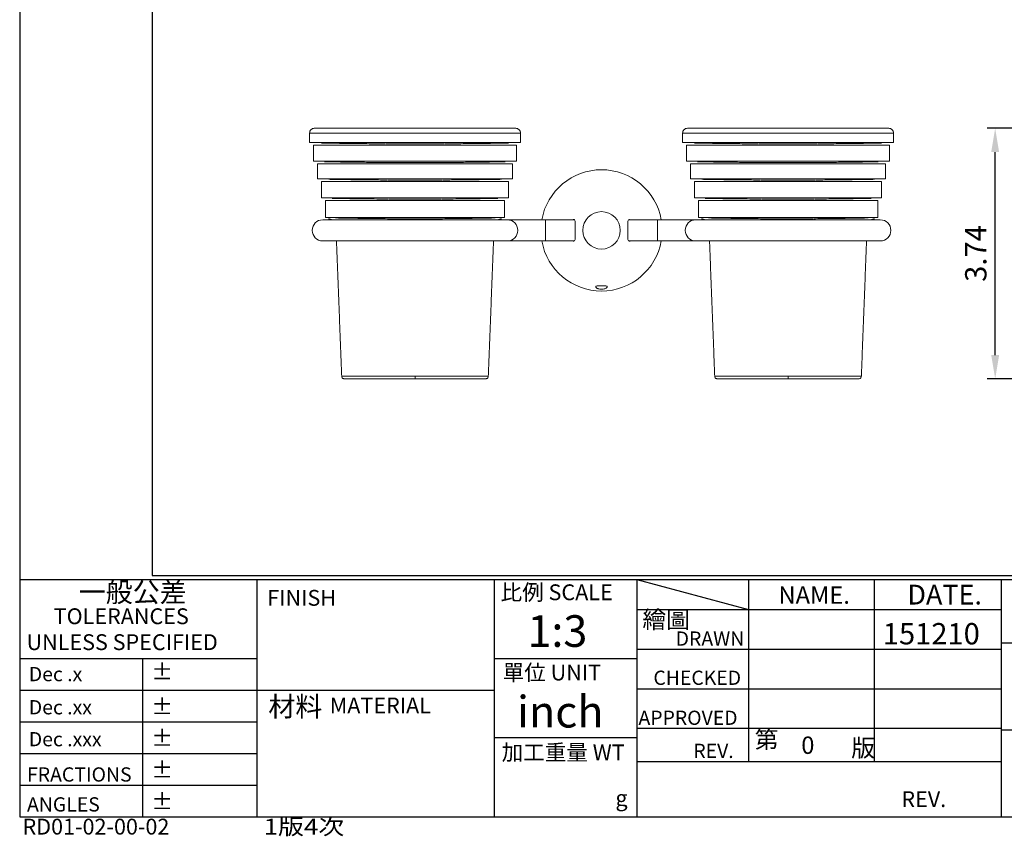
# Model space of a CAD drawing. Units: millimetres. Extents: x 19 to 807, y -78 to 897.
# Drawn here: x 238 to 362, y 317 to 420 of the extents above; entities that cross this region are included whole.
import ezdxf

# ---------------------------------------------------------------- set-up
doc = ezdxf.new("R2010")
doc.units = ezdxf.units.MM
doc.header["$PDMODE"] = 35
for name, color, linetype in [('A1', 2, 'Continuous'), ('A5', 136, 'Continuous'), ('DIM', 6, 'Continuous')]:
    doc.layers.add(name, color=color, linetype=linetype)
doc.layers.add('圖紙邊界', color=1, linetype='Continuous', plot=False)
doc.styles.add('CHINA', font='simplex.shx', dxfattribs={"bigfont": 'chineset.shx'})
doc.styles.add('勝泰-2.7', font='simplex.shx', dxfattribs={"height": 2.7, "bigfont": 'chineset.shx'})
doc.styles.add('勝泰-4.0', font='simplex.shx', dxfattribs={"height": 4, "bigfont": 'chineset.shx'})
doc.dimstyles.new('正常$0', dxfattribs={"dimtxt": 2, "dimasz": 3, "dimexe": 1, "dimexo": 0.625, "dimgap": 0.75, "dimtad": 1, "dimdsep": 46, "dimtxsty": '勝泰-2.7', "dimcen": 2.5, "dimclrd": 6, "dimclre": 6, "dimclrt": 6, "dimadec": 1, "dimazin": 0, "dimtfac": 1, "dimtmove": 0, "dimatfit": 3, "dimfxl": 0, "dimarcsym": 0})

# ---------------------------------------------------------------- blocks, each defined once
blk = doc.blocks.new('*D23')
at = {"layer": 'Defpoints', "color": 0, "ltscale": 10}
for p in [(361, 406.55), (367.88, 406.55), (371.05, 374.88)]:
    blk.add_point(p, dxfattribs=at)
at = {"layer": 'DIM', "color": 6, "lineweight": -2, "ltscale": 10}
for p, q in [((367.26, 406.55), (360, 406.55)), ((361, 377.88), (361, 403.55)), ((370.43, 374.88), (360, 374.88))]:
    blk.add_line(p, q, dxfattribs=at)
at = {"layer": 'DIM', "color": 6, "ltscale": 10}
for points in [[(360.5, 403.55), (361.5, 403.55), (361, 406.55)], [(360.5, 377.88), (361.5, 377.88), (361, 374.88)]]:
    blk.add_solid(points, dxfattribs=at)
at = {"layer": 'DIM', "color": 6, "ltscale": 10, "insert": (358.9, 390.72), "char_height": 2.7, "attachment_point": 5, "rotation": 90, "style": '勝泰-2.7'}
blk.add_mtext('3.74', dxfattribs=at)

msp = doc.modelspace()

# ---------------------------------------------------------------- linework, layer by layer
at = {"color": 7, "linetype": 'Continuous', "lineweight": 15}
for p, q in [((274.308, 405.95), (287.641, 405.95)), ((287.641, 405.95), (300.975, 405.95)), ((321.475, 405.95), (334.808, 405.95)), ((334.808, 405.95), (348.141, 405.95)), ((275.809, 404.75), (274.308, 404.75)), ((287.641, 404.75), (275.809, 404.75)), ((299.463, 404.75), (287.641, 404.75)), ((300.975, 404.75), (299.463, 404.75)), ((322.975, 404.75), (321.475, 404.75)), ((334.808, 404.75), (322.975, 404.75)), ((346.63, 404.75), (334.808, 404.75)), ((348.141, 404.75), (346.63, 404.75)), ((274.808, 404.416), (287.641, 404.416)), ((287.641, 404.416), (300.475, 404.416)), ((321.975, 404.416), (334.808, 404.416)), ((334.808, 404.416), (347.641, 404.416)), ((276.154, 402.386), (274.808, 402.386)), ((287.641, 402.386), (276.154, 402.386)), ((299.063, 402.386), (287.641, 402.386)), ((300.475, 402.386), (299.063, 402.386)), ((323.32, 402.386), (321.975, 402.386)), ((334.808, 402.386), (323.32, 402.386)), ((346.23, 402.386), (334.808, 402.386)), ((347.641, 402.386), (346.23, 402.386)), ((287.641, 402.052), (275.308, 402.052)), ((287.641, 402.052), (299.975, 402.052)), ((334.808, 402.052), (322.475, 402.052)), ((334.808, 402.052), (347.141, 402.052)), ((276.71, 400.165), (275.308, 400.165)), ((275.808, 399.831), (287.641, 399.831)), ((287.641, 400.165), (276.71, 400.165)), ((298.595, 400.165), (287.641, 400.165)), ((287.641, 399.831), (299.475, 399.831)), ((298.595, 400.165), (299.975, 400.165)), ((323.877, 400.165), (322.475, 400.165)), ((322.975, 399.831), (334.808, 399.831)), ((334.808, 400.165), (323.877, 400.165)), ((345.762, 400.165), (334.808, 400.165)), ((334.808, 399.831), (346.641, 399.831)), ((345.762, 400.165), (347.141, 400.165)), ((277.132, 397.757), (275.808, 397.757)), ((276.308, 397.424), (287.641, 397.424)), ((287.641, 397.757), (277.132, 397.757)), ((298.15, 397.757), (287.641, 397.757)), ((287.641, 397.424), (298.975, 397.424)), ((299.475, 397.757), (298.15, 397.757)), ((324.299, 397.757), (322.975, 397.757)), ((323.475, 397.424), (334.808, 397.424)), ((334.808, 397.757), (324.299, 397.757)), ((345.317, 397.757), (334.808, 397.757)), ((334.808, 397.424), (346.141, 397.424)), ((346.641, 397.757), (345.317, 397.757)), ((287.642, 394.983), (275.975, 394.983)), ((277.564, 395.281), (276.308, 395.281)), ((287.641, 395.281), (277.564, 395.281)), ((278.602, 395.27), (296.681, 395.27)), ((297.783, 395.281), (287.641, 395.281)), ((299.308, 394.983), (287.642, 394.983)), ((298.975, 395.281), (297.783, 395.281)), ((304.141, 393.65), (304.141, 394.983)), ((318.308, 394.983), (318.308, 393.65)), ((334.808, 394.983), (323.141, 394.983)), ((324.73, 395.281), (323.475, 395.281)), ((334.808, 395.281), (324.73, 395.281)), ((325.768, 395.27), (343.848, 395.27)), ((344.95, 395.281), (334.808, 395.281)), ((346.475, 394.983), (334.808, 394.983)), ((346.141, 395.281), (344.95, 395.281)), ((304.141, 392.316), (304.141, 393.65)), ((318.308, 393.65), (318.308, 392.316)), ((275.975, 392.316), (287.641, 392.316)), ((287.641, 392.316), (299.308, 392.316)), ((323.141, 392.316), (334.808, 392.316)), ((334.808, 392.316), (346.475, 392.316)), ((287.641, 375.204), (278.371, 375.204)), ((296.912, 375.204), (287.641, 375.204)), ((334.808, 375.204), (325.538, 375.204)), ((344.078, 375.204), (334.808, 375.204))]:
    msp.add_line(p, q, dxfattribs=at)
msp.add_circle((311.225, 393.65), 2.367, dxfattribs=at)
for centre, radius, start, end in [((311.225, 393.65), 7.667, 90, 169.94609), ((311.225, 393.65), 7.667, 10.03866, 90), ((275.975, 393.65), 1.333, 90, 180), ((276.709, 394.181), 0.933, 59.2919, 90), ((298.574, 394.181), 0.933, 90, 120.7081), ((299.308, 393.65), 1.333, 0, 90), ((323.141, 393.65), 1.333, 90, 180), ((323.875, 394.181), 0.933, 59.2919, 90), ((345.741, 394.181), 0.933, 90, 120.7081), ((346.475, 393.65), 1.333, 360, 90), ((275.975, 393.65), 1.333, 180, 270), ((299.308, 393.65), 1.333, 270, 0), ((323.141, 393.65), 1.333, 180, 270), ((346.475, 393.65), 1.333, 270, 360), ((311.225, 393.65), 7.667, 190.05641, 349.96788)]:
    msp.add_arc(centre, radius, start, end, dxfattribs=at)
for points, knots in [([(274.908, 406.55), (274.833, 406.542), (274.716, 406.529), (274.577, 406.455), (274.481, 406.377), (274.403, 406.281), (274.328, 406.141), (274.316, 406.025), (274.308, 405.95)], [0, 0, 0, 0, 0.2394568, 0.3683607, 0.5, 0.6316393, 0.7605432, 1, 1, 1, 1]), ([(287.641, 406.55), (287.359, 406.55), (286.794, 406.55), (285.913, 406.55), (285.004, 406.55), (284.043, 406.55), (283.057, 406.55), (282.035, 406.55), (281.001, 406.55), (279.972, 406.55), (278.969, 406.55), (278.016, 406.55), (277.141, 406.55), (276.373, 406.55), (275.739, 406.55), (275.269, 406.55), (274.965, 406.55), (274.927, 406.55), (274.908, 406.55)], [0, 0, 0, 0, 0.0423962, 0.0847799, 0.1327504, 0.1807124, 0.2331962, 0.2888289, 0.3476707, 0.4097341, 0.4749722, 0.5432665, 0.6144175, 0.688138, 0.7640515, 0.841697, 0.9205417, 1, 1, 1, 1]), ([(300.375, 406.55), (300.356, 406.55), (300.317, 406.55), (300.014, 406.55), (299.543, 406.55), (298.909, 406.55), (298.141, 406.55), (297.267, 406.55), (296.314, 406.55), (295.311, 406.55), (294.282, 406.55), (293.248, 406.55), (292.226, 406.55), (291.138, 406.55), (289.991, 406.55), (288.796, 406.55), (288.018, 406.55), (287.641, 406.55)], [0, 0, 0, 0, 0.0794607, 0.1583077, 0.2359555, 0.3118712, 0.3855939, 0.456747, 0.5250433, 0.5902833, 0.6523486, 0.7111922, 0.7668265, 0.8193119, 0.8832473, 0.943494, 1, 1, 1, 1]), ([(300.975, 405.95), (300.967, 406.025), (300.954, 406.141), (300.88, 406.281), (300.802, 406.377), (300.706, 406.455), (300.566, 406.529), (300.45, 406.542), (300.375, 406.55)], [0, 0, 0, 0, 0.2394568, 0.3683607, 0.5, 0.6316393, 0.7605432, 1, 1, 1, 1]), ([(322.075, 406.55), (321.999, 406.542), (321.883, 406.529), (321.743, 406.455), (321.647, 406.377), (321.57, 406.281), (321.495, 406.141), (321.483, 406.025), (321.475, 405.95)], [0, 0, 0, 0, 0.23945684, 0.36836066, 0.5, 0.63163934, 0.76054316, 1, 1, 1, 1]), ([(334.808, 406.55), (334.525, 406.55), (333.96, 406.55), (333.079, 406.55), (332.17, 406.55), (331.21, 406.55), (330.223, 406.55), (329.201, 406.55), (328.167, 406.55), (327.138, 406.55), (326.135, 406.55), (325.183, 406.55), (324.308, 406.55), (323.54, 406.55), (322.906, 406.55), (322.436, 406.55), (322.132, 406.55), (322.094, 406.55), (322.075, 406.55)], [0, 0, 0, 0, 0.04239624, 0.08477988, 0.13275039, 0.18071236, 0.23319616, 0.28882887, 0.34767067, 0.40973412, 0.47497218, 0.54326649, 0.61441754, 0.68813804, 0.76405146, 0.84169696, 0.92054168, 1, 1, 1, 1]), ([(347.541, 406.55), (347.522, 406.55), (347.484, 406.55), (347.18, 406.55), (346.71, 406.55), (346.076, 406.55), (345.308, 406.55), (344.433, 406.55), (343.481, 406.55), (342.478, 406.55), (341.449, 406.55), (340.415, 406.55), (339.393, 406.55), (338.305, 406.55), (337.158, 406.55), (335.963, 406.55), (335.185, 406.55), (334.808, 406.55)], [0, 0, 0, 0, 0.0794607, 0.1583077, 0.2359555, 0.3118712, 0.3855939, 0.456747, 0.5250433, 0.5902833, 0.6523486, 0.7111922, 0.7668265, 0.8193119, 0.8832473, 0.943494, 1, 1, 1, 1]), ([(348.141, 405.95), (348.133, 406.025), (348.121, 406.141), (348.046, 406.281), (347.969, 406.377), (347.873, 406.455), (347.733, 406.529), (347.617, 406.542), (347.541, 406.55)], [0, 0, 0, 0, 0.2394568, 0.3683607, 0.5, 0.6316393, 0.7605432, 1, 1, 1, 1]), ([(275.826, 404.69), (275.846, 404.689), (276.08, 404.684), (276.672, 404.673), (277.58, 404.659), (278.585, 404.645), (279.639, 404.632), (280.719, 404.62), (281.804, 404.61), (282.853, 404.602), (283.553, 404.597), (283.882, 404.595)], [0, 0, 0, 0, 0.0136256, 0.1580862, 0.2974317, 0.4310896, 0.5586632, 0.6799188, 0.7947659, 0.9032338, 1, 1, 1, 1]), ([(291.401, 404.595), (291.73, 404.597), (292.429, 404.602), (293.479, 404.61), (294.563, 404.62), (295.644, 404.632), (296.697, 404.645), (297.703, 404.659), (298.61, 404.673), (299.199, 404.684), (299.43, 404.689), (299.447, 404.69)], [0, 0, 0, 0, 0.0969751, 0.2056772, 0.3207722, 0.4422896, 0.5701388, 0.7040853, 0.8437316, 0.9885041, 1, 1, 1, 1]), ([(322.993, 404.69), (323.013, 404.689), (323.247, 404.684), (323.839, 404.673), (324.747, 404.659), (325.752, 404.645), (326.806, 404.632), (327.886, 404.62), (328.971, 404.61), (330.02, 404.602), (330.719, 404.597), (331.049, 404.595)], [0, 0, 0, 0, 0.0136256, 0.1580862, 0.2974317, 0.4310896, 0.5586632, 0.6799188, 0.7947659, 0.9032338, 1, 1, 1, 1]), ([(338.567, 404.595), (338.897, 404.597), (339.596, 404.602), (340.646, 404.61), (341.73, 404.62), (342.81, 404.632), (343.864, 404.645), (344.87, 404.659), (345.777, 404.673), (346.366, 404.684), (346.597, 404.689), (346.614, 404.69)], [0, 0, 0, 0, 0.0969751, 0.2056772, 0.3207722, 0.4422896, 0.5701388, 0.7040853, 0.8437316, 0.9885041, 1, 1, 1, 1]), ([(287.641, 404.583), (287.349, 404.583), (286.765, 404.583), (285.854, 404.583), (284.913, 404.583), (284.274, 404.583), (283.955, 404.583)], [0, 0, 0, 0, 0.2345823, 0.4691426, 0.7345485, 1, 1, 1, 1]), ([(291.328, 404.583), (291.009, 404.583), (290.37, 404.583), (289.429, 404.583), (288.518, 404.583), (287.934, 404.583), (287.641, 404.583)], [0, 0, 0, 0, 0.2654058, 0.5308573, 0.7653949, 1, 1, 1, 1]), ([(334.808, 404.583), (334.516, 404.583), (333.931, 404.583), (333.021, 404.583), (332.08, 404.583), (331.441, 404.583), (331.121, 404.583)], [0, 0, 0, 0, 0.2345823, 0.4691426, 0.7345485, 1, 1, 1, 1]), ([(338.495, 404.583), (338.175, 404.583), (337.537, 404.583), (336.595, 404.583), (335.685, 404.583), (335.1, 404.583), (334.808, 404.583)], [0, 0, 0, 0, 0.2654058, 0.5308573, 0.7653949, 1, 1, 1, 1]), ([(276.178, 402.328), (276.227, 402.327), (276.479, 402.32), (277.082, 402.309), (277.959, 402.295), (278.926, 402.281), (279.94, 402.268), (280.98, 402.256), (282.024, 402.246), (283.033, 402.238), (283.706, 402.233), (284.022, 402.231)], [0, 0, 0, 0, 0.0340019, 0.1755226, 0.3120293, 0.4429608, 0.5679283, 0.6867026, 0.7991951, 0.9054349, 1, 1, 1, 1]), ([(287.641, 402.219), (287.36, 402.219), (286.798, 402.219), (285.922, 402.219), (285.016, 402.219), (284.402, 402.219), (284.095, 402.219)], [0, 0, 0, 0, 0.2345827, 0.46914261, 0.73454756, 1, 1, 1, 1]), ([(291.188, 402.219), (290.881, 402.219), (290.266, 402.219), (289.361, 402.219), (288.485, 402.219), (287.922, 402.219), (287.641, 402.219)], [0, 0, 0, 0, 0.2654049, 0.5308573, 0.7653936, 1, 1, 1, 1]), ([(291.261, 402.231), (291.577, 402.233), (292.249, 402.238), (293.259, 402.246), (294.302, 402.256), (295.342, 402.268), (296.357, 402.281), (297.325, 402.295), (298.199, 402.309), (298.78, 402.32), (299.014, 402.326), (299.043, 402.326)], [0, 0, 0, 0, 0.0958911, 0.2036207, 0.3176906, 0.4381305, 0.5648503, 0.6976178, 0.8360387, 0.9795439, 1, 1, 1, 1]), ([(323.345, 402.328), (323.394, 402.327), (323.646, 402.32), (324.248, 402.309), (325.125, 402.295), (326.093, 402.281), (327.107, 402.268), (328.147, 402.256), (329.191, 402.246), (330.2, 402.238), (330.872, 402.233), (331.189, 402.231)], [0, 0, 0, 0, 0.0340019, 0.1755226, 0.3120293, 0.4429608, 0.5679283, 0.6867026, 0.7991951, 0.9054349, 1, 1, 1, 1]), ([(334.808, 402.219), (334.527, 402.219), (333.965, 402.219), (333.089, 402.219), (332.183, 402.219), (331.569, 402.219), (331.261, 402.219)], [0, 0, 0, 0, 0.2345827, 0.46914261, 0.73454756, 1, 1, 1, 1]), ([(338.355, 402.219), (338.047, 402.219), (337.433, 402.219), (336.527, 402.219), (335.651, 402.219), (335.089, 402.219), (334.808, 402.219)], [0, 0, 0, 0, 0.2654049, 0.5308573, 0.7653936, 1, 1, 1, 1]), ([(338.427, 402.231), (338.744, 402.233), (339.416, 402.238), (340.425, 402.246), (341.469, 402.256), (342.509, 402.268), (343.523, 402.281), (344.491, 402.295), (345.366, 402.309), (345.947, 402.32), (346.181, 402.326), (346.21, 402.326)], [0, 0, 0, 0, 0.0958911, 0.2036207, 0.3176906, 0.4381305, 0.5648503, 0.6976178, 0.8360387, 0.9795439, 1, 1, 1, 1]), ([(276.725, 400.104), (276.74, 400.104), (276.953, 400.099), (277.496, 400.088), (278.336, 400.074), (279.267, 400.06), (280.241, 400.047), (281.241, 400.035), (282.244, 400.025), (283.214, 400.017), (283.859, 400.012), (284.162, 400.01)], [0, 0, 0, 0, 0.0106747, 0.155662, 0.2955092, 0.4296409, 0.5576584, 0.679327, 0.794556, 0.9033752, 1, 1, 1, 1]), ([(287.641, 399.998), (287.371, 399.998), (286.831, 399.998), (285.99, 399.998), (285.12, 399.998), (284.53, 399.998), (284.235, 399.998)], [0, 0, 0, 0, 0.2345832, 0.4691426, 0.7345466, 1, 1, 1, 1]), ([(291.048, 399.998), (290.753, 399.998), (290.163, 399.998), (289.293, 399.998), (288.451, 399.998), (287.911, 399.998), (287.641, 399.998)], [0, 0, 0, 0, 0.2654039, 0.5308573, 0.7653922, 1, 1, 1, 1]), ([(291.121, 400.01), (291.424, 400.012), (292.069, 400.017), (293.039, 400.025), (294.042, 400.035), (295.041, 400.047), (296.016, 400.06), (296.947, 400.074), (297.787, 400.088), (298.338, 400.099), (298.557, 400.104), (298.578, 400.105)], [0, 0, 0, 0, 0.0961537, 0.2044424, 0.3191096, 0.4401851, 0.5675785, 0.7010563, 0.8402217, 0.9845022, 1, 1, 1, 1]), ([(323.892, 400.104), (323.906, 400.104), (324.119, 400.099), (324.663, 400.088), (325.503, 400.074), (326.433, 400.06), (327.408, 400.047), (328.408, 400.035), (329.411, 400.025), (330.38, 400.017), (331.025, 400.012), (331.329, 400.01)], [0, 0, 0, 0, 0.0106747, 0.155662, 0.2955092, 0.4296409, 0.5576584, 0.679327, 0.794556, 0.9033752, 1, 1, 1, 1]), ([(334.808, 399.998), (334.538, 399.998), (333.998, 399.998), (333.157, 399.998), (332.287, 399.998), (331.697, 399.998), (331.401, 399.998)], [0, 0, 0, 0, 0.23458316, 0.46914261, 0.73454659, 1, 1, 1, 1]), ([(338.215, 399.998), (337.92, 399.998), (337.329, 399.998), (336.459, 399.998), (335.618, 399.998), (335.078, 399.998), (334.808, 399.998)], [0, 0, 0, 0, 0.2654039, 0.5308573, 0.7653922, 1, 1, 1, 1]), ([(338.287, 400.01), (338.591, 400.012), (339.236, 400.017), (340.205, 400.025), (341.208, 400.035), (342.208, 400.047), (343.183, 400.06), (344.113, 400.074), (344.954, 400.088), (345.504, 400.099), (345.723, 400.104), (345.744, 400.105)], [0, 0, 0, 0, 0.0961537, 0.2044424, 0.3191096, 0.4401851, 0.5675785, 0.7010563, 0.8402217, 0.9845022, 1, 1, 1, 1]), ([(277.149, 397.697), (277.169, 397.697), (277.379, 397.691), (277.908, 397.681), (278.714, 397.666), (279.607, 397.652), (280.638, 397.638), (281.804, 397.624), (283.06, 397.612), (283.906, 397.606), (284.302, 397.603)], [0, 0, 0, 0, 0.0154145, 0.1597792, 0.2990221, 0.43257, 0.5600258, 0.7200569, 0.8687002, 1, 1, 1, 1]), ([(287.641, 397.591), (287.382, 397.591), (286.865, 397.591), (286.058, 397.591), (285.224, 397.591), (284.658, 397.591), (284.375, 397.591)], [0, 0, 0, 0, 0.2345837, 0.4691426, 0.7345455, 1, 1, 1, 1]), ([(290.908, 397.591), (290.625, 397.591), (290.059, 397.591), (289.225, 397.591), (288.418, 397.591), (287.9, 397.591), (287.641, 397.591)], [0, 0, 0, 0, 0.2654029, 0.5308573, 0.7653906, 1, 1, 1, 1]), ([(290.98, 397.603), (291.377, 397.606), (292.222, 397.612), (293.479, 397.624), (294.645, 397.638), (295.676, 397.652), (296.569, 397.666), (297.375, 397.681), (297.903, 397.691), (298.113, 397.697), (298.133, 397.697)], [0, 0, 0, 0, 0.1313122, 0.2799695, 0.4400158, 0.5674836, 0.7010442, 0.8403003, 0.9846786, 1, 1, 1, 1]), ([(324.316, 397.697), (324.336, 397.697), (324.546, 397.691), (325.074, 397.681), (325.881, 397.666), (326.774, 397.652), (327.804, 397.638), (328.97, 397.624), (330.227, 397.612), (331.072, 397.606), (331.469, 397.603)], [0, 0, 0, 0, 0.0154145, 0.1597792, 0.2990221, 0.43257, 0.5600258, 0.7200569, 0.8687002, 1, 1, 1, 1]), ([(334.808, 397.591), (334.549, 397.591), (334.031, 397.591), (333.225, 397.591), (332.39, 397.591), (331.824, 397.591), (331.541, 397.591)], [0, 0, 0, 0, 0.2345837, 0.4691426, 0.7345455, 1, 1, 1, 1]), ([(338.075, 397.591), (337.792, 397.591), (337.226, 397.591), (336.392, 397.591), (335.585, 397.591), (335.067, 397.591), (334.808, 397.591)], [0, 0, 0, 0, 0.2654029, 0.5308573, 0.7653906, 1, 1, 1, 1]), ([(338.147, 397.603), (338.544, 397.606), (339.389, 397.612), (340.646, 397.624), (341.812, 397.638), (342.842, 397.652), (343.735, 397.666), (344.542, 397.681), (345.07, 397.691), (345.28, 397.697), (345.3, 397.697)], [0, 0, 0, 0, 0.13131221, 0.27996952, 0.4400158, 0.56748362, 0.7010442, 0.8403003, 0.98467861, 1, 1, 1, 1]), ([(277.581, 395.221), (277.604, 395.22), (277.809, 395.215), (278.319, 395.204), (279.092, 395.19), (279.948, 395.176), (280.935, 395.161), (282.052, 395.148), (283.255, 395.135), (284.063, 395.129), (284.442, 395.126)], [0, 0, 0, 0, 0.01841109, 0.16239405, 0.30126493, 0.43445149, 0.56155731, 0.7211406, 0.86935791, 1, 1, 1, 1]), ([(287.641, 395.114), (287.394, 395.114), (286.898, 395.114), (286.126, 395.114), (285.327, 395.114), (284.786, 395.114), (284.515, 395.114)], [0, 0, 0, 0, 0.2345842, 0.4691426, 0.7345444, 1, 1, 1, 1]), ([(290.768, 395.114), (290.497, 395.114), (289.955, 395.114), (289.157, 395.114), (288.385, 395.114), (287.889, 395.114), (287.641, 395.114)], [0, 0, 0, 0, 0.2654017, 0.5308573, 0.7653889, 1, 1, 1, 1]), ([(290.84, 395.126), (291.219, 395.129), (292.028, 395.135), (293.231, 395.148), (294.348, 395.161), (295.335, 395.176), (296.19, 395.19), (296.965, 395.204), (297.496, 395.215), (297.718, 395.222), (297.761, 395.223)], [0, 0, 0, 0, 0.1286552, 0.2746184, 0.4317747, 0.5569475, 0.6881086, 0.8248675, 0.9666607, 1, 1, 1, 1]), ([(304.141, 394.983), (303.948, 394.983), (303.572, 394.983), (303.034, 394.983), (302.549, 394.983), (302.086, 394.983), (301.667, 394.983), (301.301, 394.983), (300.976, 394.983), (300.64, 394.983), (300.272, 394.983), (299.941, 394.983), (299.669, 394.983), (299.471, 394.983), (299.335, 394.983), (299.317, 394.983), (299.308, 394.983)], [0, 0, 0, 0, 0.0764418, 0.1486463, 0.2154996, 0.276092, 0.3459559, 0.4023777, 0.4499493, 0.5098647, 0.5842014, 0.6722351, 0.7464464, 0.8266532, 0.9116515, 1, 1, 1, 1]), ([(307.639, 392.316), (307.668, 392.302), (307.764, 392.255), (307.859, 392.361), (307.907, 392.607), (307.907, 392.961), (307.897, 393.325), (307.894, 393.715), (307.901, 394.111), (307.911, 394.518), (307.893, 394.828), (307.815, 394.994), (307.715, 395.041), (307.639, 394.995), (307.619, 394.983)], [0, 0, 0, 0, 0.04783702, 0.15653916, 0.25175686, 0.34341641, 0.43838896, 0.49346961, 0.59020557, 0.68693737, 0.78344121, 0.87672255, 0.96844697, 1, 1, 1, 1]), ([(314.81, 394.983), (314.781, 394.997), (314.686, 395.045), (314.59, 394.938), (314.542, 394.692), (314.542, 394.339), (314.552, 393.974), (314.554, 393.737), (314.554, 393.65)], [0, 0, 0, 0, 0.09694014, 0.31722147, 0.51017703, 0.6959221, 0.88838086, 1, 1, 1, 1]), ([(323.141, 394.983), (323.132, 394.983), (323.115, 394.983), (322.979, 394.983), (322.78, 394.983), (322.509, 394.983), (322.178, 394.983), (321.81, 394.983), (321.474, 394.983), (321.148, 394.983), (320.782, 394.983), (320.364, 394.983), (319.901, 394.983), (319.415, 394.983), (318.878, 394.983), (318.501, 394.983), (318.308, 394.983)], [0, 0, 0, 0, 0.0883485, 0.1733468, 0.2535536, 0.3277649, 0.4157986, 0.4901353, 0.5500507, 0.5976223, 0.6540441, 0.723908, 0.7845004, 0.8513537, 0.9235582, 1, 1, 1, 1]), ([(324.748, 395.221), (324.771, 395.22), (324.976, 395.215), (325.486, 395.204), (326.259, 395.19), (327.114, 395.176), (328.101, 395.161), (329.218, 395.148), (330.421, 395.135), (331.23, 395.129), (331.609, 395.126)], [0, 0, 0, 0, 0.01841109, 0.16239405, 0.30126493, 0.43445149, 0.56155731, 0.7211406, 0.86935791, 1, 1, 1, 1]), ([(334.808, 395.114), (334.56, 395.114), (334.065, 395.114), (333.292, 395.114), (332.494, 395.114), (331.952, 395.114), (331.681, 395.114)], [0, 0, 0, 0, 0.2345842, 0.4691426, 0.7345444, 1, 1, 1, 1]), ([(337.935, 395.114), (337.664, 395.114), (337.122, 395.114), (336.324, 395.114), (335.551, 395.114), (335.056, 395.114), (334.808, 395.114)], [0, 0, 0, 0, 0.2654017, 0.5308573, 0.7653889, 1, 1, 1, 1]), ([(338.007, 395.126), (338.386, 395.129), (339.195, 395.135), (340.398, 395.148), (341.515, 395.161), (342.502, 395.176), (343.357, 395.19), (344.132, 395.204), (344.663, 395.215), (344.885, 395.222), (344.927, 395.223)], [0, 0, 0, 0, 0.1286552, 0.2746184, 0.4317747, 0.5569475, 0.6881086, 0.8248675, 0.9666607, 1, 1, 1, 1]), ([(314.554, 393.65), (314.552, 393.496), (314.549, 393.189), (314.538, 392.781), (314.556, 392.472), (314.634, 392.306), (314.734, 392.259), (314.811, 392.305), (314.83, 392.316)], [0, 0, 0, 0, 0.1909776, 0.381947, 0.5724663, 0.7566238, 0.9377075, 1, 1, 1, 1]), ([(299.308, 392.316), (299.317, 392.316), (299.335, 392.316), (299.471, 392.316), (299.669, 392.316), (299.941, 392.316), (300.272, 392.316), (300.64, 392.316), (300.976, 392.316), (301.301, 392.316), (301.667, 392.316), (302.086, 392.316), (302.549, 392.316), (303.034, 392.316), (303.572, 392.316), (303.948, 392.316), (304.141, 392.316)], [0, 0, 0, 0, 0.0883485, 0.1733468, 0.2535536, 0.3277649, 0.4157986, 0.4901353, 0.5500507, 0.5976223, 0.6540441, 0.723908, 0.7845004, 0.8513537, 0.9235582, 1, 1, 1, 1]), ([(318.308, 392.316), (318.501, 392.316), (318.878, 392.316), (319.415, 392.316), (319.901, 392.316), (320.364, 392.316), (320.782, 392.316), (321.148, 392.316), (321.474, 392.316), (321.81, 392.316), (322.178, 392.316), (322.509, 392.316), (322.78, 392.316), (322.979, 392.316), (323.115, 392.316), (323.132, 392.316), (323.141, 392.316)], [0, 0, 0, 0, 0.0764418, 0.1486463, 0.2154996, 0.276092, 0.3459559, 0.4023777, 0.4499493, 0.5098647, 0.5842014, 0.6722351, 0.7464464, 0.8266532, 0.9116515, 1, 1, 1, 1]), ([(310.74, 386.654), (310.683, 386.642), (310.635, 386.627), (310.558, 386.592), (310.53, 386.573), (310.504, 386.541), (310.498, 386.529), (310.491, 386.506), (310.49, 386.495), (310.497, 386.459), (310.512, 386.434), (310.562, 386.385), (310.597, 386.36), (310.663, 386.327), (310.687, 386.316), (310.74, 386.296), (310.769, 386.286), (310.86, 386.26), (310.927, 386.246), (311.072, 386.226), (311.146, 386.221), (311.301, 386.221), (311.376, 386.226), (311.521, 386.246), (311.588, 386.26), (311.772, 386.312), (311.862, 386.36), (311.938, 386.434), (311.953, 386.458), (311.961, 386.506), (311.954, 386.53), (311.92, 386.573), (311.891, 386.592), (311.815, 386.627), (311.766, 386.642), (311.709, 386.654)], [0, 0, 0, 0, 0.0625, 0.0625, 0.125, 0.125, 0.15625, 0.15625, 0.1875, 0.1875, 0.25, 0.25, 0.3125, 0.3125, 0.34375, 0.34375, 0.375, 0.375, 0.4375, 0.4375, 0.5, 0.5, 0.5625, 0.5625, 0.625, 0.625, 0.75, 0.75, 0.8125, 0.8125, 0.875, 0.875, 0.9375, 0.9375, 1, 1, 1, 1]), ([(311.709, 386.654), (311.549, 386.654), (311.388, 386.654), (311.064, 386.654), (310.901, 386.654), (310.74, 386.654)], [0, 0, 0, 0, 0.5, 0.5, 1, 1, 1, 1]), ([(278.371, 375.204), (278.377, 375.163), (278.389, 375.078), (278.467, 374.97), (278.578, 374.897), (278.663, 374.887), (278.704, 374.883)], [0, 0, 0, 0, 0.24059757, 0.5, 0.75940243, 1, 1, 1, 1]), ([(287.641, 374.883), (287.443, 374.883), (287.046, 374.883), (286.428, 374.883), (285.79, 374.883), (285.109, 374.883), (284.416, 374.883), (283.7, 374.883), (282.981, 374.883), (282.258, 374.883), (281.554, 374.883), (280.886, 374.883), (280.272, 374.883), (279.733, 374.883), (279.288, 374.883), (278.958, 374.883), (278.744, 374.883), (278.718, 374.883), (278.704, 374.883)], [0, 0, 0, 0, 0.04239282, 0.08477981, 0.13273995, 0.18071226, 0.23476466, 0.28882915, 0.34767093, 0.40973436, 0.47497239, 0.54326668, 0.6144177, 0.68813817, 0.76405155, 0.84169702, 0.92054172, 1, 1, 1, 1]), ([(287.641, 374.883), (287.641, 374.889), (287.641, 374.9), (287.641, 374.986), (287.641, 375.094), (287.641, 375.168), (287.641, 375.204)], [0, 0, 0, 0, 0.2707424, 0.5623051, 0.7892557, 1, 1, 1, 1]), ([(287.641, 374.883), (287.906, 374.883), (288.452, 374.883), (289.291, 374.883), (290.185, 374.883), (291.118, 374.883), (292.082, 374.883), (292.954, 374.883), (293.729, 374.883), (294.397, 374.883), (295.011, 374.883), (295.55, 374.883), (295.995, 374.883), (296.325, 374.883), (296.538, 374.883), (296.565, 374.883), (296.579, 374.883)], [0, 0, 0, 0, 0.0565155, 0.1167689, 0.180699, 0.2527525, 0.3280235, 0.4096814, 0.4749253, 0.5432257, 0.6143831, 0.6881102, 0.7640304, 0.8416828, 0.9205346, 1, 1, 1, 1]), ([(296.579, 374.883), (296.62, 374.887), (296.705, 374.897), (296.815, 374.97), (296.893, 375.078), (296.906, 375.163), (296.912, 375.204)], [0, 0, 0, 0, 0.2405976, 0.5, 0.7594024, 1, 1, 1, 1]), ([(325.538, 375.204), (325.544, 375.163), (325.556, 375.078), (325.634, 374.97), (325.745, 374.897), (325.83, 374.887), (325.871, 374.883)], [0, 0, 0, 0, 0.2405976, 0.5, 0.7594024, 1, 1, 1, 1]), ([(334.808, 374.883), (334.61, 374.883), (334.213, 374.883), (333.595, 374.883), (332.957, 374.883), (332.276, 374.883), (331.583, 374.883), (330.867, 374.883), (330.147, 374.883), (329.425, 374.883), (328.721, 374.883), (328.052, 374.883), (327.438, 374.883), (326.899, 374.883), (326.454, 374.883), (326.124, 374.883), (325.911, 374.883), (325.884, 374.883), (325.871, 374.883)], [0, 0, 0, 0, 0.0423928, 0.0847798, 0.13274, 0.1807123, 0.2347647, 0.2888292, 0.3476709, 0.4097344, 0.4749724, 0.5432667, 0.6144177, 0.6881382, 0.7640516, 0.841697, 0.9205417, 1, 1, 1, 1]), ([(334.808, 374.883), (334.808, 374.889), (334.808, 374.9), (334.808, 374.986), (334.808, 375.094), (334.808, 375.168), (334.808, 375.204)], [0, 0, 0, 0, 0.2707424, 0.5623051, 0.7892557, 1, 1, 1, 1]), ([(334.808, 374.883), (335.072, 374.883), (335.619, 374.883), (336.457, 374.883), (337.352, 374.883), (338.285, 374.883), (339.249, 374.883), (340.121, 374.883), (340.895, 374.883), (341.564, 374.883), (342.178, 374.883), (342.717, 374.883), (343.162, 374.883), (343.492, 374.883), (343.705, 374.883), (343.732, 374.883), (343.745, 374.883)], [0, 0, 0, 0, 0.0565155, 0.1167689, 0.180699, 0.2527525, 0.3280235, 0.4096814, 0.4749253, 0.5432257, 0.6143831, 0.6881102, 0.7640304, 0.8416828, 0.9205346, 1, 1, 1, 1]), ([(343.745, 374.883), (343.786, 374.887), (343.871, 374.897), (343.982, 374.97), (344.06, 375.078), (344.072, 375.163), (344.078, 375.204)], [0, 0, 0, 0, 0.2405976, 0.5, 0.7594024, 1, 1, 1, 1])]:
    msp.add_open_spline(points, degree=3, knots=knots, dxfattribs=at)
for points in [[(274.308, 405.95), (274.308, 404.75)], [(300.975, 404.75), (300.975, 405.95)], [(321.475, 405.95), (321.475, 404.75)], [(348.141, 404.75), (348.141, 405.95)], [(274.808, 404.416), (274.808, 402.386)], [(300.475, 402.386), (300.475, 404.416)], [(321.975, 404.416), (321.975, 402.386)], [(347.641, 402.386), (347.641, 404.416)], [(275.308, 402.052), (275.308, 400.165)], [(299.975, 400.165), (299.975, 402.052)], [(322.475, 402.052), (322.475, 400.165)], [(347.141, 400.165), (347.141, 402.052)], [(275.808, 399.831), (275.808, 397.757)], [(299.475, 397.757), (299.475, 399.831)], [(322.975, 399.831), (322.975, 397.757)], [(346.641, 397.757), (346.641, 399.831)], [(276.308, 397.424), (276.308, 395.281)], [(298.975, 395.281), (298.975, 397.424)], [(323.475, 397.424), (323.475, 395.281)], [(346.141, 395.281), (346.141, 397.424)], [(307.785, 394.983), (304.141, 394.983)], [(318.308, 394.983), (314.687, 394.983)], [(277.714, 392.316), (278.371, 375.204)], [(296.912, 375.204), (297.568, 392.316)], [(304.141, 392.316), (307.762, 392.316)], [(314.665, 392.316), (318.308, 392.316)], [(324.881, 392.316), (325.538, 375.204)], [(344.078, 375.204), (344.735, 392.316)]]:
    msp.add_open_spline(points, degree=1, dxfattribs=at)
at = {"layer": 'A5', "color": 136}
for p, q in [((237.656, 584.026), (237.656, 319.526)), ((253.171, 339.526), (253.171, 319.526))]:
    msp.add_line(p, q, dxfattribs=at)
at = {"layer": 'A5'}
for p, q in [((237.656, 349.526), (431.193, 349.526)), ((267.656, 349.526), (267.656, 319.526)), ((297.656, 349.526), (297.656, 319.526)), ((315.675, 349.526), (315.675, 319.526)), ((315.675, 349.526), (329.829, 345.701)), ((329.829, 349.526), (329.829, 326.526)), ((345.678, 349.526), (345.678, 326.526)), ((361.756, 349.526), (361.756, 319.526)), ((315.675, 345.701), (361.756, 345.701)), ((361.756, 341.526), (431.193, 341.526)), ((315.675, 340.701), (361.756, 340.701)), ((237.656, 339.526), (267.656, 339.526)), ((297.656, 339.526), (315.675, 339.526)), ((237.656, 335.526), (267.656, 335.526)), ((267.656, 335.526), (297.656, 335.526)), ((315.675, 335.701), (361.756, 335.701)), ((237.656, 331.526), (267.656, 331.526)), ((315.675, 330.701), (361.756, 330.701)), ((361.756, 330.526), (431.193, 330.526)), ((297.656, 329.526), (315.675, 329.526)), ((237.656, 327.526), (267.656, 327.526)), ((315.675, 326.526), (361.756, 326.526)), ((237.656, 323.526), (267.656, 323.526)), ((237.656, 319.526), (431.193, 319.526))]:
    msp.add_line(p, q, dxfattribs=at)
at = {"layer": '圖紙邊界', "ltscale": 10}
msp.add_lwpolyline([(254.425, 350.026), (414.425, 350.026), (414.425, 510.026), (254.425, 510.026)], close=True, dxfattribs=at)

# ---------------------------------------------------------------- texts
at = {"layer": 'A1', "lineweight": 9, "style": '勝泰-4.0'}
for s, p in [('1:3', (301.858, 340.998)), ('inch', (300.543, 330.805))]:
    msp.add_text(s, height=4, dxfattribs=at).set_placement(p)
at = {"layer": 'A1', "style": 'CHINA'}
for s, height, p in [('151210', 2.7, (346.792, 341.308)), ('0', 2.2, (336.481, 327.469)), ('RD01-02-00-02', 2, (238.018, 317.27))]:
    msp.add_text(s, height=height, dxfattribs=at).set_placement(p)
at = {"layer": 'A1', "style": 'CHINA', "width": 1.2}
msp.add_text('1版4次', height=2, dxfattribs=at).set_placement((268.508, 317.27))
at = {"layer": 'A5', "color": 140, "style": 'CHINA'}
for s, height, p in [('一般公差', 2.5, (245.125, 346.668)), ('比例 SCALE', 2, (298.459, 346.898)), ('NAME.', 2.2, (333.598, 346.447)), ('DATE.', 2.5, (349.905, 346.352)), ('FINISH', 2, (268.962, 346.195)), ('TOLERANCES', 2, (241.956, 343.868)), ('繪圖', 2.2, (316.398, 343.355)), ('UNLESS SPECIFIED', 2, (238.521, 340.592)), ('DRAWN', 1.8, (320.599, 341.143)), ('%%P', 2, (254.307, 336.849)), ('單位 UNIT', 2, (298.726, 336.753)), ('Dec .x', 1.8, (238.811, 336.656)), ('CHECKED', 1.8, (317.782, 336.191)), ('材料', 2.5, (269.098, 332.207)), ('Dec .xx', 1.8, (238.811, 332.465)), ('%%P', 2, (254.307, 332.442)), ('MATERIAL', 2, (276.866, 332.589)), ('APPROVED', 1.8, (315.897, 331.132)), ('Dec .xxx', 1.8, (238.811, 328.429)), ('%%p', 2, (254.307, 328.442)), ('第', 2.2, (330.593, 328.19)), ('加工重量 WT', 2, (298.592, 326.656)), ('REV.', 1.8, (322.835, 326.951)), ('版', 2.2, (342.806, 327.115)), ('%%p', 2, (254.307, 324.442)), ('FRACTIONS', 1.8, (238.583, 323.966)), ('%%p', 2, (254.307, 320.442)), ('REV.', 2, (349.136, 320.744)), ('ANGLES', 1.8, (238.583, 320.182)), ('g', 2, (312.984, 320.883))]:
    msp.add_text(s, height=height, dxfattribs=at).set_placement(p)

# ---------------------------------------------------------------- dimensions: what is measured, and where the dimension line sits
at = {"layer": 'DIM', "ltscale": 10}
dim = msp.add_linear_dim(base=(360.996, 406.55), p1=(371.055, 374.883), p2=(367.88, 406.55), angle=90, text='3.74', dimstyle='正常$0', dxfattribs=at)
dim.commit()
dim.dimension.update_dxf_attribs({"geometry": '*D23', "text_midpoint": (358.896, 390.716)})

doc.saveas('drawing.dxf')
